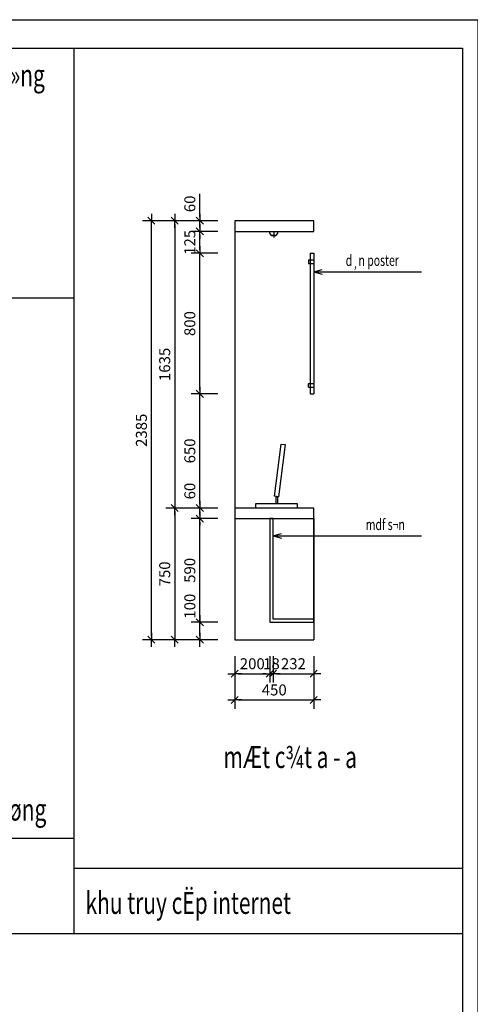
# Model space of a CAD drawing. Units: millimetres. Extents: x 6224 to 334650, y -69275 to 45987.
# Drawn here: x 116593 to 119157, y 1695 to 7300 of the extents above; entities that cross this region are included whole.
import ezdxf
from ezdxf.enums import TextEntityAlignment as Align

# ---------------------------------------------------------------- set-up
doc = ezdxf.new("R2010")
doc.units = ezdxf.units.MM
doc.header["$LTSCALE"] = 50
doc.header["$MEASUREMENT"] = 0
for name, color, linetype in [('1', 1, 'Continuous'), ('2', 2, 'Continuous'), ('3', 3, 'Continuous'), ('4', 4, 'Continuous'), ('7', 7, 'Continuous'), ('8', 8, 'Continuous')]:
    doc.layers.add(name, color=color, linetype=linetype)
doc.styles.add('CHU', font='VHARIAL.ttf')
doc.styles.add('gay', font='romans.shx', dxfattribs={"width": 0.7, "bigfont": 'vns.shx'})
doc.styles.add('ROMAND', font='VHARIALB.ttf', dxfattribs={"width": 0.7})
doc.styles.add('ROMANS', font='VHARIAL.ttf', dxfattribs={"width": 0.7})
doc.dimstyles.new('25', dxfattribs={"dimscale": 25, "dimtxt": 2.5, "dimasz": 0.8, "dimexe": 2, "dimexo": 2, "dimgap": 1, "dimtad": 1, "dimdec": 0, "dimzin": 0, "dimdsep": 46, "dimtxsty": 'ROMANS', "dimblk1": 'T1', "dimblk2": 'T1', "dimsah": 1, "dimcen": 2, "dimclrd": 1, "dimclre": 1, "dimclrt": 3, "dimadec": 0, "dimazin": 0, "dimtfac": 1, "dimtdec": 0, "dimtofl": 0, "dimtmove": 0, "dimatfit": 3, "dimldrblk": 'T1', "dimfxl": 1, "dimtolj": 1, "dimtzin": 0, "dimarcsym": 0})

# ---------------------------------------------------------------- blocks, each defined once
blk = doc.blocks.new('khunga3_50')
blk.add_lwpolyline([(0, 0), (21005, 0), (21005, -14850), (0, -14850)], close=True)
blk.add_lwpolyline([(0, 0), (21005, 0), (21005, -14850), (0, -14850)], close=True)
blk.add_lwpolyline([(0, 0), (21005, 0), (21005, -14850), (0, -14850)], close=True)
at = {"layer": '4'}
blk.add_lwpolyline([(325, -175), (20830, -175), (20830, -14675), (325, -14675)], close=True, dxfattribs=at)
at = {"layer": '3'}
for tag, height, style, width, p in [('#', 112, 'CHU', 0.7, (19934, -13309)), ('#', 112, 'CHU', 0.7, (19934, -13524)), ('1:75', 87.5, 'gay', 0.75, (19520, -14553)), ('#', 87.5, 'gay', 0.75, (20358, -14553))]:
    blk.add_attdef(tag, text='', height=height, dxfattribs=dict(at, style=style, width=width)).set_placement(p, align=Align.CENTER)
blk = doc.blocks.new('gc')
at = {"layer": '8'}
for p, q in [((-20, 800), (0, 800)), ((-20, 800), (-20, 0)), ((0, 800), (0, 0)), ((-30, 762.6), (-30, 742.1)), ((-30, 762.6), (0, 762.6)), ((-30, 742.1), (0, 742.1)), ((-30, 37.4), (-30, 57.9)), ((-30, 57.9), (0, 57.9)), ((-30, 37.4), (0, 37.4)), ((-20, 0), (0, 0))]:
    blk.add_line(p, q, dxfattribs=at)
blk = doc.blocks.new('vtc')
at = {"layer": '8'}
for points in [[(-91.4, 364.3), (-69, 361.5), (-106.2, 64.3), (-128.5, 67.1)], [(-119.5, 66), (-111.5, 66), (-111.5, 25.6), (-119.5, 25.6)], [(-236, 25.6), (0, 25.6), (0, 0), (-236, 0)]]:
    blk.add_lwpolyline(points, close=True, dxfattribs=at)
blk = doc.blocks.new('T1')
at = {"color": 1, "linetype": 'ByBlock'}
for p in [(-2, 0), (2, 0)]:
    blk.add_line(p, (0, 0), dxfattribs=at)
at = {"color": 2, "linetype": 'ByBlock'}
blk.add_line((1, 1), (-1, -1), dxfattribs=at)
blk = doc.blocks.new('*D332')
at = {"layer": '1', "color": 1, "lineweight": -2}
for p, q in [((117816.3, 3677.1), (117816.3, 3527.1)), ((118016.3, 3677.1), (118016.3, 3527.1)), ((117836.3, 3577.1), (117996.3, 3577.1))]:
    blk.add_line(p, q, dxfattribs=at)
at = {"layer": 'DefPoints', "color": 0}
for p in [(117816.3, 3727.1), (118016.3, 3727.1), (118016.3, 3577.1)]:
    blk.add_point(p, dxfattribs=at)
at = {"layer": '1', "color": 1, "lineweight": -2, "xscale": 20, "yscale": 20, "zscale": 20, "rotation": 180}
blk.add_blockref('T1', (117816.3, 3577.1), dxfattribs=at)
at = {"layer": '1', "color": 1, "lineweight": -2, "xscale": 20, "yscale": 20, "zscale": 20}
blk.add_blockref('T1', (118016.3, 3577.1), dxfattribs=at)
at = {"layer": '1', "color": 3, "insert": (117916.3, 3634), "char_height": 62.5, "attachment_point": 5, "style": 'ROMANS'}
blk.add_mtext('\\A1;200', dxfattribs=at)
blk = doc.blocks.new('*D333')
at = {"layer": '1', "color": 1, "lineweight": -2}
for p, q in [((118016.3, 3677.1), (118016.3, 3527.1)), ((118034.3, 3677.1), (118034.3, 3527.1)), ((117996.3, 3577.1), (117976.3, 3577.1)), ((118054.3, 3577.1), (118074.3, 3577.1))]:
    blk.add_line(p, q, dxfattribs=at)
at = {"layer": 'DefPoints', "color": 0}
for p in [(118016.3, 3727.1), (118034.3, 3727.1), (118034.3, 3577.1)]:
    blk.add_point(p, dxfattribs=at)
at = {"layer": '1', "color": 1, "lineweight": -2, "xscale": 20, "yscale": 20, "zscale": 20}
blk.add_blockref('T1', (118016.3, 3577.1), dxfattribs=at)
at = {"layer": '1', "color": 1, "lineweight": -2, "xscale": 20, "yscale": 20, "zscale": 20, "rotation": 180}
blk.add_blockref('T1', (118034.3, 3577.1), dxfattribs=at)
at = {"layer": '1', "color": 3, "insert": (118025.3, 3634), "char_height": 62.5, "attachment_point": 5, "style": 'ROMANS'}
blk.add_mtext('\\A1;18', dxfattribs=at)
blk = doc.blocks.new('*D334')
at = {"layer": '1', "color": 1, "lineweight": -2}
for p, q in [((118034.3, 3677.1), (118034.3, 3527.1)), ((118266.3, 3677.1), (118266.3, 3527.1)), ((118054.3, 3577.1), (118246.3, 3577.1))]:
    blk.add_line(p, q, dxfattribs=at)
at = {"layer": 'DefPoints', "color": 0}
for p in [(118034.3, 3727.1), (118266.3, 3727.1), (118266.3, 3577.1)]:
    blk.add_point(p, dxfattribs=at)
at = {"layer": '1', "color": 1, "lineweight": -2, "xscale": 20, "yscale": 20, "zscale": 20, "rotation": 180}
blk.add_blockref('T1', (118034.3, 3577.1), dxfattribs=at)
at = {"layer": '1', "color": 1, "lineweight": -2, "xscale": 20, "yscale": 20, "zscale": 20}
blk.add_blockref('T1', (118266.3, 3577.1), dxfattribs=at)
at = {"layer": '1', "color": 3, "insert": (118150.3, 3634.1), "char_height": 62.5, "attachment_point": 5, "style": 'ROMANS'}
blk.add_mtext('\\A1;232', dxfattribs=at)
blk = doc.blocks.new('*D335')
at = {"layer": '1', "color": 1, "lineweight": -2}
for p, q in [((117816.3, 3677.1), (117816.3, 3378.1)), ((118266.3, 3677.1), (118266.3, 3378.1)), ((117836.3, 3428.1), (118246.3, 3428.1))]:
    blk.add_line(p, q, dxfattribs=at)
at = {"layer": 'DefPoints', "color": 0}
for p in [(117816.3, 3727.1), (118266.3, 3727.1), (118266.3, 3428.1)]:
    blk.add_point(p, dxfattribs=at)
at = {"layer": '1', "color": 1, "lineweight": -2, "xscale": 20, "yscale": 20, "zscale": 20, "rotation": 180}
blk.add_blockref('T1', (117816.3, 3428.1), dxfattribs=at)
at = {"layer": '1', "color": 1, "lineweight": -2, "xscale": 20, "yscale": 20, "zscale": 20}
blk.add_blockref('T1', (118266.3, 3428.1), dxfattribs=at)
at = {"layer": '1', "color": 3, "insert": (118041.3, 3485), "char_height": 62.5, "attachment_point": 5, "style": 'ROMANS'}
blk.add_mtext('\\A1;450', dxfattribs=at)
blk = doc.blocks.new('*D336')
at = {"layer": '1', "color": 1, "lineweight": -2}
for p, q in [((117617.8, 3870.5), (117617.8, 4032.9)), ((117720.3, 3870.5), (117567.8, 3870.5)), ((117617.8, 3790.5), (117617.8, 3850.5)), ((117720.3, 3770.5), (117567.8, 3770.5))]:
    blk.add_line(p, q, dxfattribs=at)
at = {"layer": 'DefPoints', "color": 0}
for p in [(117617.8, 3870.5), (117770.3, 3870.5), (117770.3, 3770.5)]:
    blk.add_point(p, dxfattribs=at)
at = {"layer": '1', "color": 1, "lineweight": -2, "xscale": 20, "yscale": 20, "zscale": 20}
for p, rotation in [((117617.8, 3870.5), 90), ((117617.8, 3770.5), 270)]:
    blk.add_blockref('T1', p, dxfattribs=dict(at, rotation=rotation))
at = {"layer": '1', "color": 3, "insert": (117560.9, 3961.7), "char_height": 62.5, "attachment_point": 5, "rotation": 90, "style": 'ROMANS'}
blk.add_mtext('\\A1;100', dxfattribs=at)
blk = doc.blocks.new('*D337')
at = {"layer": '1', "color": 1, "lineweight": -2}
for p, q in [((117720.3, 4460.5), (117567.8, 4460.5)), ((117617.8, 3890.5), (117617.8, 4440.5)), ((117720.3, 3870.5), (117567.8, 3870.5))]:
    blk.add_line(p, q, dxfattribs=at)
at = {"layer": 'DefPoints', "color": 0}
for p in [(117617.8, 4460.5), (117770.3, 4460.5), (117770.3, 3870.5)]:
    blk.add_point(p, dxfattribs=at)
at = {"layer": '1', "color": 1, "lineweight": -2, "xscale": 20, "yscale": 20, "zscale": 20}
for p, rotation in [((117617.8, 4460.5), 90), ((117617.8, 3870.5), 270)]:
    blk.add_blockref('T1', p, dxfattribs=dict(at, rotation=rotation))
at = {"layer": '1', "color": 3, "insert": (117560.9, 4165.5), "char_height": 62.5, "attachment_point": 5, "rotation": 90, "style": 'ROMANS'}
blk.add_mtext('\\A1;590', dxfattribs=at)
blk = doc.blocks.new('*D338')
at = {"layer": '1', "color": 1, "lineweight": -2}
for p, q in [((117617.8, 4540.5), (117617.8, 4673.3)), ((117720.3, 4520.5), (117567.8, 4520.5)), ((117720.3, 4460.5), (117567.8, 4460.5)), ((117617.8, 4440.5), (117617.8, 4420.5))]:
    blk.add_line(p, q, dxfattribs=at)
at = {"layer": 'DefPoints', "color": 0}
for p in [(117617.8, 4520.5), (117770.3, 4520.5), (117770.3, 4460.5)]:
    blk.add_point(p, dxfattribs=at)
at = {"layer": '1', "color": 1, "lineweight": -2, "xscale": 20, "yscale": 20, "zscale": 20}
for p, rotation in [((117617.8, 4520.5), 270), ((117617.8, 4460.5), 90)]:
    blk.add_blockref('T1', p, dxfattribs=dict(at, rotation=rotation))
at = {"layer": '1', "color": 3, "insert": (117560.9, 4616.9), "char_height": 62.5, "attachment_point": 5, "rotation": 90, "style": 'ROMANS'}
blk.add_mtext('\\A1;60', dxfattribs=at)
blk = doc.blocks.new('*D339')
at = {"layer": '1', "color": 1, "lineweight": -2}
for p, q in [((117720.3, 5170.5), (117567.8, 5170.5)), ((117617.8, 4540.5), (117617.8, 5150.5)), ((117720.3, 4520.5), (117567.8, 4520.5))]:
    blk.add_line(p, q, dxfattribs=at)
at = {"layer": 'DefPoints', "color": 0}
for p in [(117617.8, 5170.5), (117770.3, 5170.5), (117770.3, 4520.5)]:
    blk.add_point(p, dxfattribs=at)
at = {"layer": '1', "color": 1, "lineweight": -2, "xscale": 20, "yscale": 20, "zscale": 20}
for p, rotation in [((117617.8, 5170.5), 90), ((117617.8, 4520.5), 270)]:
    blk.add_blockref('T1', p, dxfattribs=dict(at, rotation=rotation))
at = {"layer": '1', "color": 3, "insert": (117560.9, 4845.5), "char_height": 62.5, "attachment_point": 5, "rotation": 90, "style": 'ROMANS'}
blk.add_mtext('\\A1;650', dxfattribs=at)
blk = doc.blocks.new('*D340')
at = {"layer": '1', "color": 1, "lineweight": -2}
for p, q in [((117720.3, 5970.5), (117567.8, 5970.5)), ((117617.8, 5190.5), (117617.8, 5950.5)), ((117720.3, 5170.5), (117567.8, 5170.5))]:
    blk.add_line(p, q, dxfattribs=at)
at = {"layer": 'DefPoints', "color": 0}
for p in [(117617.8, 5970.5), (117770.3, 5970.5), (117770.3, 5170.5)]:
    blk.add_point(p, dxfattribs=at)
at = {"layer": '1', "color": 1, "lineweight": -2, "xscale": 20, "yscale": 20, "zscale": 20}
for p, rotation in [((117617.8, 5970.5), 90), ((117617.8, 5170.5), 270)]:
    blk.add_blockref('T1', p, dxfattribs=dict(at, rotation=rotation))
at = {"layer": '1', "color": 3, "insert": (117560.9, 5570.5), "char_height": 62.5, "attachment_point": 5, "rotation": 90, "style": 'ROMANS'}
blk.add_mtext('\\A1;800', dxfattribs=at)
blk = doc.blocks.new('*D341')
at = {"layer": '1', "color": 1, "lineweight": -2}
for p, q in [((117720.3, 6095.5), (117567.8, 6095.5)), ((117617.8, 5990.5), (117617.8, 6075.5)), ((117720.3, 5970.5), (117567.8, 5970.5))]:
    blk.add_line(p, q, dxfattribs=at)
at = {"layer": 'DefPoints', "color": 0}
for p in [(117617.8, 6095.5), (117770.3, 6095.5), (117770.3, 5970.5)]:
    blk.add_point(p, dxfattribs=at)
at = {"layer": '1', "color": 1, "lineweight": -2, "xscale": 20, "yscale": 20, "zscale": 20}
for p, rotation in [((117617.8, 6095.5), 90), ((117617.8, 5970.5), 270)]:
    blk.add_blockref('T1', p, dxfattribs=dict(at, rotation=rotation))
at = {"layer": '1', "color": 3, "insert": (117560.9, 6033), "char_height": 62.5, "attachment_point": 5, "rotation": 90, "style": 'ROMANS'}
blk.add_mtext('\\A1;125', dxfattribs=at)
blk = doc.blocks.new('*D342')
at = {"layer": '1', "color": 1, "lineweight": -2}
for p, q in [((117617.8, 6175.5), (117617.8, 6308.3)), ((117720.3, 6155.5), (117567.8, 6155.5)), ((117720.3, 6095.5), (117567.8, 6095.5)), ((117617.8, 6075.5), (117617.8, 6055.5))]:
    blk.add_line(p, q, dxfattribs=at)
at = {"layer": 'DefPoints', "color": 0}
for p in [(117617.8, 6155.5), (117770.3, 6155.5), (117770.3, 6095.5)]:
    blk.add_point(p, dxfattribs=at)
at = {"layer": '1', "color": 1, "lineweight": -2, "xscale": 20, "yscale": 20, "zscale": 20}
for p, rotation in [((117617.8, 6155.5), 270), ((117617.8, 6095.5), 90)]:
    blk.add_blockref('T1', p, dxfattribs=dict(at, rotation=rotation))
at = {"layer": '1', "color": 3, "insert": (117560.9, 6251.9), "char_height": 62.5, "attachment_point": 5, "rotation": 90, "style": 'ROMANS'}
blk.add_mtext('\\A1;60', dxfattribs=at)
blk = doc.blocks.new('*D343')
at = {"layer": '1', "color": 1, "lineweight": -2}
for p, q in [((117720.3, 6155.5), (117424.8, 6155.5)), ((117474.8, 6135.5), (117474.8, 4540.5)), ((117720.3, 4520.5), (117424.8, 4520.5))]:
    blk.add_line(p, q, dxfattribs=at)
at = {"layer": 'DefPoints', "color": 0}
for p in [(117770.3, 6155.5), (117474.8, 4520.5), (117770.3, 4520.5)]:
    blk.add_point(p, dxfattribs=at)
at = {"layer": '1', "color": 1, "lineweight": -2, "xscale": 20, "yscale": 20, "zscale": 20}
for p, rotation in [((117474.8, 6155.5), 90), ((117474.8, 4520.5), 270)]:
    blk.add_blockref('T1', p, dxfattribs=dict(at, rotation=rotation))
at = {"layer": '1', "color": 3, "insert": (117417.8, 5338), "char_height": 62.5, "attachment_point": 5, "rotation": 90, "style": 'ROMANS'}
blk.add_mtext('\\A1;1635', dxfattribs=at)
blk = doc.blocks.new('*D344')
at = {"layer": '1', "color": 1, "lineweight": -2}
for p, q in [((117720.3, 4520.5), (117424.8, 4520.5)), ((117474.8, 4500.5), (117474.8, 3790.5)), ((117720.3, 3770.5), (117424.8, 3770.5))]:
    blk.add_line(p, q, dxfattribs=at)
at = {"layer": 'DefPoints', "color": 0}
for p in [(117770.3, 4520.5), (117474.8, 3770.5), (117770.3, 3770.5)]:
    blk.add_point(p, dxfattribs=at)
at = {"layer": '1', "color": 1, "lineweight": -2, "xscale": 20, "yscale": 20, "zscale": 20}
for p, rotation in [((117474.8, 4520.5), 90), ((117474.8, 3770.5), 270)]:
    blk.add_blockref('T1', p, dxfattribs=dict(at, rotation=rotation))
at = {"layer": '1', "color": 3, "insert": (117417.9, 4145.5), "char_height": 62.5, "attachment_point": 5, "rotation": 90, "style": 'ROMANS'}
blk.add_mtext('\\A1;750', dxfattribs=at)
blk = doc.blocks.new('*D345')
at = {"layer": '1', "color": 1, "lineweight": -2}
for p, q in [((117720.3, 6155.5), (117292.3, 6155.5)), ((117342.3, 3790.5), (117342.3, 6135.5)), ((117720.3, 3770.5), (117292.3, 3770.5))]:
    blk.add_line(p, q, dxfattribs=at)
at = {"layer": 'DefPoints', "color": 0}
for p in [(117342.3, 6155.5), (117770.3, 6155.5), (117770.3, 3770.5)]:
    blk.add_point(p, dxfattribs=at)
at = {"layer": '1', "color": 1, "lineweight": -2, "xscale": 20, "yscale": 20, "zscale": 20}
for p, rotation in [((117342.3, 6155.5), 90), ((117342.3, 3770.5), 270)]:
    blk.add_blockref('T1', p, dxfattribs=dict(at, rotation=rotation))
at = {"layer": '1', "color": 3, "insert": (117285.3, 4963), "char_height": 62.5, "attachment_point": 5, "rotation": 90, "style": 'ROMANS'}
blk.add_mtext('\\A1;2385', dxfattribs=at)
blk = doc.blocks.new('d50')
at = {"layer": '8'}
for p, q in [((0, 0), (0, -35.9)), ((-12.8, -21.5), (12.8, -21.5))]:
    blk.add_line(p, q, dxfattribs=at)
blk.add_arc((0, 0), 25, 180, 0, dxfattribs=at)
blk = doc.blocks.new('MUITEN')
at = {"color": 0}
for q in [(1.93, 0.52), (1.93, -0.52), (2, 0)]:
    blk.add_line((0, 0), q, dxfattribs=at)

msp = doc.modelspace()

# ---------------------------------------------------------------- linework, layer by layer
at = {"layer": '2'}
for points in [[(118266.3, 6155.5), (117816.3, 6155.5), (117816.3, 6095.5), (118266.3, 6095.5)], [(118266.3, 4520.5), (117816.3, 4520.5), (117816.3, 4460.5), (118266.3, 4460.5)], [(118034.3, 4460.5), (118016.3, 4460.5), (118016.3, 3870.5), (118266.3, 3870.5), (118266.3, 3888.5), (118034.3, 3888.5)]]:
    msp.add_lwpolyline(points, close=True, dxfattribs=at)
at = {"layer": '4'}
msp.add_line((111862.7, 2640.7), (116903.4, 2640.7), dxfattribs=at)
at = {"layer": '7'}
msp.add_line((119112.7, 2096.3), (111862.7, 2096.3), dxfattribs=at)
msp.add_lwpolyline([(116903.4, 2471.1), (119112.7, 2471.1), (119112.7, 2097.1), (116903.4, 2097.1)], close=True, dxfattribs=at)
at = {"layer": '8'}
for p, q in [((116903.4, 2096.3), (116903.4, 7137.8)), ((117816.3, 6095.5), (117816.3, 3770.5)), ((118316.3, 5864.4), (118879.4, 5864.4)), ((111862.7, 5717.8), (116903.4, 5717.8)), ((118266.3, 4460.5), (118266.3, 3888.5)), ((118266.3, 4460.5), (118266.3, 3770.5)), ((118266.3, 3870.5), (118266.3, 4460.5)), ((118084.3, 4361.9), (118879.4, 4361.9)), ((117816.3, 3770.5), (118266.3, 3770.5))]:
    msp.add_line(p, q, dxfattribs=at)

# ---------------------------------------------------------------- block references
at = {"layer": '1'}
msp.add_blockref('d50', (118038.3, 6095.5), dxfattribs=at)
at = {"layer": '2'}
for name, p in [('gc', (118266.3, 5170.5)), ('vtc', (118171.8, 4520.5))]:
    msp.add_blockref(name, p, dxfattribs=at)
at = {"layer": '7', "xscale": 0.5, "yscale": 0.5000000000582077, "zscale": 0.5, "rotation": 270}
msp.add_blockref('khunga3_50', (119200.2, 7300.3), dxfattribs=at)
at = {"layer": '8', "xscale": 25, "yscale": 25, "zscale": 25}
for p in [(118266.3, 5864.4), (118034.3, 4361.9)]:
    msp.add_blockref('MUITEN', p, dxfattribs=at)

# ---------------------------------------------------------------- texts
at = {"layer": '3', "width": 0.7}
for s, height, style, p in [('mÆt b»ng', 125, 'ROMAND', (116172.9, 6921.7)), ('d¸n poster', 62.5, 'ROMANS', (118447.8, 5898.8)), ('mdf s¬n', 62.5, 'ROMANS', (118562.1, 4395.1)), ('mÆt c¾t a - a', 125, 'ROMAND', (117752.3, 3040.4)), ('mÆt ®øng', 125, 'ROMAND', (116183.6, 2741.3)), ('khu truy cËp internet', 125, 'ROMAND', (116967.1, 2210.1))]:
    msp.add_text(s, height=height, dxfattribs=dict(at, style=style)).set_placement(p)

# ---------------------------------------------------------------- dimensions: what is measured, and where the dimension line sits
at = {"layer": '1'}
for base, p1, p2, picture, middle in [((117617.8, 6155.5), (117770.3, 6095.5), (117770.3, 6155.5), '*D342', (117560.9, 6251.9)), ((117342.3, 6155.5), (117770.3, 3770.5), (117770.3, 6155.5), '*D345', (117285.3, 4963)), ((117474.8, 4520.5), (117770.3, 6155.5), (117770.3, 4520.5), '*D343', (117417.8, 5338)), ((117617.8, 5970.5), (117770.3, 5170.5), (117770.3, 5970.5), '*D340', (117560.9, 5570.5)), ((117617.8, 5170.5), (117770.3, 4520.5), (117770.3, 5170.5), '*D339', (117560.9, 4845.5)), ((117617.8, 4520.5), (117770.3, 4460.5), (117770.3, 4520.5), '*D338', (117560.9, 4616.9)), ((117474.8, 3770.5), (117770.3, 4520.5), (117770.3, 3770.5), '*D344', (117417.9, 4145.5)), ((117617.8, 4460.5), (117770.3, 3870.5), (117770.3, 4460.5), '*D337', (117560.9, 4165.5)), ((117617.8, 3870.5), (117770.3, 3770.5), (117770.3, 3870.5), '*D336', (117560.9, 3961.7))]:
    dim = msp.add_linear_dim(base=base, p1=p1, p2=p2, angle=90, dimstyle='25', dxfattribs=at)
    dim.commit()
    dim.dimension.update_dxf_attribs({"geometry": picture, "text_midpoint": middle})
dim = msp.add_linear_dim(base=(117617.8, 6095.5), p1=(117770.3, 5970.5), p2=(117770.3, 6095.5), angle=90, dimstyle='25', dxfattribs=at)
dim.commit()
dim.dimension.update_dxf_attribs({"geometry": '*D341', "text_midpoint": (117617.8, 6033), "dimtype": 160})
for base, p1, p2, picture, middle in [((118016.3, 3577.1), (117816.3, 3727.1), (118016.3, 3727.1), '*D332', (117916.3, 3634)), ((118266.3, 3428.1), (117816.3, 3727.1), (118266.3, 3727.1), '*D335', (118041.3, 3485)), ((118266.3, 3577.1), (118034.3, 3727.1), (118266.3, 3727.1), '*D334', (118150.3, 3634.1))]:
    dim = msp.add_linear_dim(base=base, p1=p1, p2=p2, dimstyle='25', dxfattribs=at)
    dim.commit()
    dim.dimension.update_dxf_attribs({"geometry": picture, "text_midpoint": middle})
dim = msp.add_linear_dim(base=(118034.3, 3577.1), p1=(118016.3, 3727.1), p2=(118034.3, 3727.1), dimstyle='25', dxfattribs=at)
dim.commit()
dim.dimension.update_dxf_attribs({"geometry": '*D333', "text_midpoint": (118025.3, 3577.1), "dimtype": 160})

doc.saveas('drawing.dxf')
